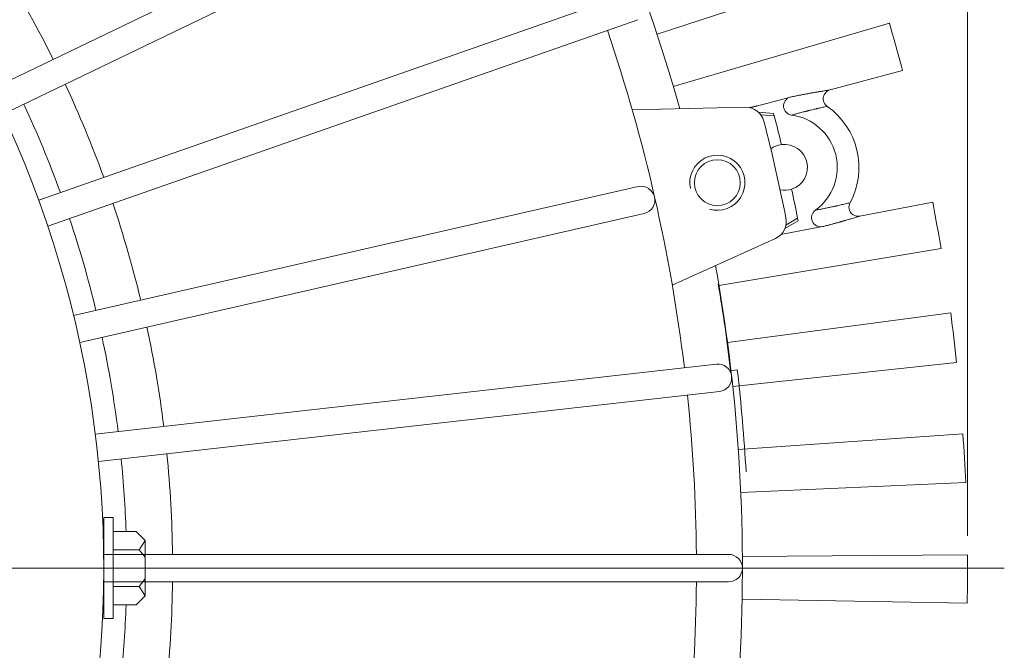
# Model space of a CAD drawing. Units: inches. Extents: x -41.6 to 41.6, y -29.9 to 29.9.
# Drawn here: x -18.9 to -14.7, y -7.8 to -5.1 of the extents above; entities that cross this region are included whole.
import ezdxf
from ezdxf.lldxf.tags import DXFTag

# ---------------------------------------------------------------- set-up
doc = ezdxf.new("R2010")
doc.units = ezdxf.units.IN
doc.header["$MEASUREMENT"] = 0
doc.layers.add('CN', color=7, linetype='Continuous')
tags = doc.linetypes.add('New Line1', pattern=[1.8, 1.2, -0.2, 0.2, -0.2]).pattern_tags.tags
tags[10:11] = [DXFTag(74, 4), DXFTag(75, 0), DXFTag(340, '0'), DXFTag(46, 1.0), DXFTag(50, 0.0), DXFTag(44, 0.0), DXFTag(45, 0.0)]
tags[8:9] = [DXFTag(74, 4), DXFTag(75, 0), DXFTag(340, '0'), DXFTag(46, 1.0), DXFTag(50, 0.0), DXFTag(44, 0.0), DXFTag(45, 0.0)]
tags[6:7] = [DXFTag(74, 4), DXFTag(75, 0), DXFTag(340, '0'), DXFTag(46, 1.0), DXFTag(50, 0.0), DXFTag(44, 0.0), DXFTag(45, 0.0)]
tags[4:5] = [DXFTag(74, 4), DXFTag(75, 0), DXFTag(340, '0'), DXFTag(46, 1.0), DXFTag(50, 0.0), DXFTag(44, 0.0), DXFTag(45, 0.0)]
tags = doc.linetypes.add('New Line43', pattern=[1.8, 1.2, -0.2, 0.2, -0.2]).pattern_tags.tags
tags[10:11] = [DXFTag(74, 4), DXFTag(75, 0), DXFTag(340, '0'), DXFTag(46, 1.0), DXFTag(50, 0.0), DXFTag(44, 0.0), DXFTag(45, 0.0)]
tags[8:9] = [DXFTag(74, 4), DXFTag(75, 0), DXFTag(340, '0'), DXFTag(46, 1.0), DXFTag(50, 0.0), DXFTag(44, 0.0), DXFTag(45, 0.0)]
tags[6:7] = [DXFTag(74, 4), DXFTag(75, 0), DXFTag(340, '0'), DXFTag(46, 1.0), DXFTag(50, 0.0), DXFTag(44, 0.0), DXFTag(45, 0.0)]
tags[4:5] = [DXFTag(74, 4), DXFTag(75, 0), DXFTag(340, '0'), DXFTag(46, 1.0), DXFTag(50, 0.0), DXFTag(44, 0.0), DXFTag(45, 0.0)]

msp = doc.modelspace()

# ---------------------------------------------------------------- linework, layer by layer
at = {"lineweight": 0}
msp.add_open_spline([(-14.8793, -7.3072), (-14.8793, -7.3072), (-14.8793, 2.8101), (-14.8793, 2.8101)], degree=3, dxfattribs=at)
at = {"lineweight": 9}
for points in [[(-16.1124, -5.4773), (-16.6468, -3.5561), (-17.9397, -1.9349), (-19.6938, -0.9863)], [(-19.0621, -5.3934), (-19.0621, -5.3934), (-16.6497, -4.2317), (-16.6497, -4.2317)], [(-19.0109, -5.4998), (-19.0109, -5.4998), (-16.5985, -4.3381), (-16.5985, -4.3381)], [(-18.7961, -5.2653), (-18.8601, -5.1363), (-18.9298, -5.0103), (-19.0049, -4.8874)], [(-15.2927, -4.857), (-15.2927, -4.857), (-16.2094, -5.1576), (-16.2094, -5.1576)], [(-18.8584, -5.8681), (-18.8584, -5.8681), (-16.3311, -4.9837), (-16.3311, -4.9837)], [(-18.8193, -5.9795), (-18.8193, -5.9795), (-16.2921, -5.0952), (-16.2921, -5.0952)], [(-16.0924, -6.5863), (-16.152, -6.0943), (-16.2625, -5.6099), (-16.4223, -5.1408)], [(-15.2141, -5.1102), (-15.2141, -5.1102), (-16.14, -5.3812), (-16.14, -5.3812)], [(-15.1574, -5.3136), (-15.1754, -5.2456), (-15.1944, -5.1777), (-15.2141, -5.1102)], [(-15.1574, -5.3136), (-15.1574, -5.3136), (-15.4683, -5.3962), (-15.4683, -5.3962)], [(-18.5796, -5.7705), (-18.6288, -5.6352), (-18.6839, -5.5021), (-18.7448, -5.3717)], [(-15.488, -5.3993), (-15.488, -5.3993), (-15.4831, -5.3985), (-15.4831, -5.3985)], [(-15.4831, -5.3985), (-15.4831, -5.3985), (-15.4782, -5.3977), (-15.4782, -5.3977)], [(-15.4746, -5.3984), (-15.4746, -5.3984), (-15.4804, -5.4017), (-15.4804, -5.4017)], [(-15.4782, -5.3977), (-15.4782, -5.3977), (-15.4733, -5.397), (-15.4733, -5.397)], [(-15.4683, -5.3962), (-15.4683, -5.3962), (-15.4746, -5.3984), (-15.4746, -5.3984)], [(-15.4733, -5.397), (-15.4733, -5.397), (-15.4683, -5.3962), (-15.4683, -5.3962)], [(-15.6381, -5.4268), (-15.6381, -5.4268), (-15.8105, -5.4726), (-15.8105, -5.4726)], [(-15.6609, -5.4431), (-15.6609, -5.4431), (-15.6568, -5.438), (-15.6568, -5.438)], [(-15.6568, -5.438), (-15.6568, -5.438), (-15.6518, -5.4335), (-15.6518, -5.4335)], [(-15.6518, -5.4335), (-15.6518, -5.4335), (-15.6462, -5.43), (-15.6462, -5.43)], [(-15.6462, -5.43), (-15.6462, -5.43), (-15.64, -5.4274), (-15.64, -5.4274)], [(-15.64, -5.4274), (-15.64, -5.4274), (-15.6381, -5.4268), (-15.6381, -5.4268)], [(-15.6381, -5.4268), (-15.6381, -5.4268), (-15.6337, -5.4259), (-15.6337, -5.4259)], [(-15.6337, -5.4259), (-15.6337, -5.4259), (-15.6292, -5.425), (-15.6292, -5.425)], [(-15.6292, -5.425), (-15.6292, -5.425), (-15.6248, -5.4241), (-15.6248, -5.4241)], [(-15.6248, -5.4241), (-15.6248, -5.4241), (-15.6203, -5.4231), (-15.6203, -5.4231)], [(-15.6203, -5.4231), (-15.6203, -5.4231), (-15.6159, -5.4222), (-15.6159, -5.4222)], [(-15.6159, -5.4222), (-15.6159, -5.4222), (-15.6115, -5.4214), (-15.6115, -5.4214)], [(-15.6115, -5.4214), (-15.6115, -5.4214), (-15.608, -5.4207), (-15.608, -5.4207)], [(-15.608, -5.4207), (-15.608, -5.4207), (-15.6045, -5.42), (-15.6045, -5.42)], [(-15.6045, -5.42), (-15.6045, -5.42), (-15.601, -5.4193), (-15.601, -5.4193)], [(-15.601, -5.4193), (-15.601, -5.4193), (-15.5975, -5.4186), (-15.5975, -5.4186)], [(-15.5975, -5.4186), (-15.5975, -5.4186), (-15.594, -5.4179), (-15.594, -5.4179)], [(-15.594, -5.4179), (-15.594, -5.4179), (-15.5905, -5.4172), (-15.5905, -5.4172)], [(-15.5905, -5.4172), (-15.5905, -5.4172), (-15.5863, -5.4164), (-15.5863, -5.4164)], [(-15.5863, -5.4164), (-15.5863, -5.4164), (-15.582, -5.4156), (-15.582, -5.4156)], [(-15.582, -5.4156), (-15.582, -5.4156), (-15.5777, -5.4148), (-15.5777, -5.4148)], [(-15.5777, -5.4148), (-15.5777, -5.4148), (-15.5734, -5.414), (-15.5734, -5.414)], [(-15.5734, -5.414), (-15.5734, -5.414), (-15.569, -5.4132), (-15.569, -5.4132)], [(-15.569, -5.4132), (-15.569, -5.4132), (-15.5661, -5.4127), (-15.5661, -5.4127)], [(-15.5661, -5.4127), (-15.5661, -5.4127), (-15.5632, -5.4122), (-15.5632, -5.4122)], [(-15.5632, -5.4122), (-15.5632, -5.4122), (-15.5603, -5.4116), (-15.5603, -5.4116)], [(-15.5603, -5.4116), (-15.5603, -5.4116), (-15.5573, -5.4111), (-15.5573, -5.4111)], [(-15.5573, -5.4111), (-15.5573, -5.4111), (-15.5543, -5.4105), (-15.5543, -5.4105)], [(-15.5543, -5.4105), (-15.5543, -5.4105), (-15.5513, -5.41), (-15.5513, -5.41)], [(-15.5513, -5.41), (-15.5513, -5.41), (-15.5487, -5.4095), (-15.5487, -5.4095)], [(-15.5487, -5.4095), (-15.5487, -5.4095), (-15.546, -5.4091), (-15.546, -5.4091)], [(-15.546, -5.4091), (-15.546, -5.4091), (-15.5434, -5.4086), (-15.5434, -5.4086)], [(-15.5434, -5.4086), (-15.5434, -5.4086), (-15.5408, -5.4082), (-15.5408, -5.4082)], [(-15.5408, -5.4082), (-15.5408, -5.4082), (-15.5381, -5.4077), (-15.5381, -5.4077)], [(-15.5381, -5.4077), (-15.5381, -5.4077), (-15.5345, -5.4071), (-15.5345, -5.4071)], [(-15.5345, -5.4071), (-15.5345, -5.4071), (-15.5308, -5.4064), (-15.5308, -5.4064)], [(-15.5308, -5.4064), (-15.5308, -5.4064), (-15.5272, -5.4058), (-15.5272, -5.4058)], [(-15.5272, -5.4058), (-15.5272, -5.4058), (-15.5244, -5.4053), (-15.5244, -5.4053)], [(-15.5244, -5.4053), (-15.5244, -5.4053), (-15.5216, -5.4048), (-15.5216, -5.4048)], [(-15.5216, -5.4048), (-15.5216, -5.4048), (-15.5187, -5.4044), (-15.5187, -5.4044)], [(-15.5187, -5.4044), (-15.5187, -5.4044), (-15.5158, -5.4039), (-15.5158, -5.4039)], [(-15.5158, -5.4039), (-15.5158, -5.4039), (-15.5129, -5.4034), (-15.5129, -5.4034)], [(-15.5129, -5.4034), (-15.5129, -5.4034), (-15.5099, -5.4029), (-15.5099, -5.4029)], [(-15.5099, -5.4029), (-15.5099, -5.4029), (-15.507, -5.4024), (-15.507, -5.4024)], [(-15.507, -5.4024), (-15.507, -5.4024), (-15.5023, -5.4016), (-15.5023, -5.4016)], [(-15.5023, -5.4016), (-15.5023, -5.4016), (-15.4975, -5.4009), (-15.4975, -5.4009)], [(-15.4973, -5.4292), (-15.4973, -5.4292), (-15.4976, -5.4358), (-15.4976, -5.4358)], [(-15.4976, -5.4358), (-15.4976, -5.4358), (-15.4968, -5.4424), (-15.4968, -5.4424)], [(-15.4975, -5.4009), (-15.4975, -5.4009), (-15.4928, -5.4001), (-15.4928, -5.4001)], [(-15.4959, -5.4227), (-15.4959, -5.4227), (-15.4973, -5.4292), (-15.4973, -5.4292)], [(-15.4934, -5.4165), (-15.4934, -5.4165), (-15.4959, -5.4227), (-15.4959, -5.4227)], [(-15.4899, -5.4109), (-15.4899, -5.4109), (-15.4934, -5.4165), (-15.4934, -5.4165)], [(-15.4928, -5.4001), (-15.4928, -5.4001), (-15.488, -5.3993), (-15.488, -5.3993)], [(-15.4855, -5.4059), (-15.4855, -5.4059), (-15.4899, -5.4109), (-15.4899, -5.4109)], [(-15.4804, -5.4017), (-15.4804, -5.4017), (-15.4855, -5.4059), (-15.4855, -5.4059)], [(-18.7654, -5.8355), (-18.8122, -5.7072), (-18.8645, -5.5809), (-18.9222, -5.4571)], [(-16.3155, -5.4821), (-16.3155, -5.4821), (-15.83, -5.4706), (-15.83, -5.4706)], [(-15.7519, -5.5297), (-15.761, -5.4942), (-15.7934, -5.4697), (-15.83, -5.4706)], [(-15.8124, -5.472), (-15.8124, -5.472), (-15.8127, -5.4721), (-15.8127, -5.4721)], [(-15.806, -5.4704), (-15.806, -5.4704), (-15.8124, -5.472), (-15.8124, -5.472)], [(-15.8003, -5.4689), (-15.8003, -5.4689), (-15.806, -5.4704), (-15.806, -5.4704)], [(-15.7954, -5.4676), (-15.7954, -5.4676), (-15.8003, -5.4689), (-15.8003, -5.4689)], [(-15.7912, -5.4666), (-15.7912, -5.4666), (-15.7954, -5.4676), (-15.7954, -5.4676)], [(-15.7879, -5.4657), (-15.7879, -5.4657), (-15.7912, -5.4666), (-15.7912, -5.4666)], [(-15.7855, -5.4651), (-15.7855, -5.4651), (-15.7879, -5.4657), (-15.7879, -5.4657)], [(-15.7841, -5.4648), (-15.7841, -5.4648), (-15.7855, -5.4651), (-15.7855, -5.4651)], [(-15.7836, -5.4647), (-15.7836, -5.4647), (-15.7841, -5.4648), (-15.7841, -5.4648)], [(-15.7836, -5.4648), (-15.7836, -5.4648), (-15.7836, -5.4647), (-15.7836, -5.4647)], [(-15.6674, -5.4617), (-15.6674, -5.4617), (-15.6663, -5.4552), (-15.6663, -5.4552)], [(-15.6674, -5.4683), (-15.6674, -5.4683), (-15.6674, -5.4617), (-15.6674, -5.4617)], [(-15.6663, -5.4748), (-15.6663, -5.4748), (-15.6674, -5.4683), (-15.6674, -5.4683)], [(-15.6663, -5.4552), (-15.6663, -5.4552), (-15.6641, -5.4489), (-15.6641, -5.4489)], [(-15.6641, -5.481), (-15.6641, -5.481), (-15.6663, -5.4748), (-15.6663, -5.4748)], [(-15.6641, -5.4489), (-15.6641, -5.4489), (-15.6609, -5.4431), (-15.6609, -5.4431)], [(-15.6609, -5.4868), (-15.6609, -5.4868), (-15.6641, -5.481), (-15.6641, -5.481)], [(-15.55, -5.4824), (-15.55, -5.4824), (-15.5543, -5.4835), (-15.5543, -5.4835)], [(-15.5456, -5.4813), (-15.5456, -5.4813), (-15.55, -5.4824), (-15.55, -5.4824)], [(-15.5413, -5.4803), (-15.5413, -5.4803), (-15.5456, -5.4813), (-15.5456, -5.4813)], [(-15.5368, -5.4792), (-15.5368, -5.4792), (-15.5413, -5.4803), (-15.5413, -5.4803)], [(-15.5319, -5.4781), (-15.5319, -5.4781), (-15.5368, -5.4792), (-15.5368, -5.4792)], [(-15.527, -5.4769), (-15.527, -5.4769), (-15.5319, -5.4781), (-15.5319, -5.4781)], [(-15.5258, -5.4766), (-15.5258, -5.4766), (-15.527, -5.4769), (-15.527, -5.4769)], [(-15.5247, -5.4764), (-15.5247, -5.4764), (-15.5258, -5.4766), (-15.5258, -5.4766)], [(-15.5235, -5.4761), (-15.5235, -5.4761), (-15.5247, -5.4764), (-15.5247, -5.4764)], [(-15.5223, -5.4758), (-15.5223, -5.4758), (-15.5235, -5.4761), (-15.5235, -5.4761)], [(-15.5211, -5.4755), (-15.5211, -5.4755), (-15.5223, -5.4758), (-15.5223, -5.4758)], [(-15.5172, -5.4746), (-15.5172, -5.4746), (-15.5211, -5.4755), (-15.5211, -5.4755)], [(-15.5133, -5.4737), (-15.5133, -5.4737), (-15.5172, -5.4746), (-15.5172, -5.4746)], [(-15.5088, -5.4727), (-15.5088, -5.4727), (-15.5133, -5.4737), (-15.5133, -5.4737)], [(-15.5043, -5.4717), (-15.5043, -5.4717), (-15.5088, -5.4727), (-15.5088, -5.4727)], [(-15.4996, -5.4706), (-15.4996, -5.4706), (-15.5043, -5.4717), (-15.5043, -5.4717)], [(-15.495, -5.4696), (-15.495, -5.4696), (-15.4996, -5.4706), (-15.4996, -5.4706)], [(-15.4968, -5.4424), (-15.4968, -5.4424), (-15.4949, -5.4487), (-15.4949, -5.4487)], [(-15.4903, -5.4686), (-15.4903, -5.4686), (-15.495, -5.4696), (-15.495, -5.4696)], [(-15.4949, -5.4487), (-15.4949, -5.4487), (-15.4919, -5.4546), (-15.4919, -5.4546)], [(-15.4919, -5.4546), (-15.4919, -5.4546), (-15.488, -5.46), (-15.488, -5.46)], [(-15.4856, -5.4675), (-15.4856, -5.4675), (-15.4903, -5.4686), (-15.4903, -5.4686)], [(-15.488, -5.46), (-15.488, -5.46), (-15.4846, -5.4635), (-15.4846, -5.4635)], [(-15.4808, -5.4665), (-15.4808, -5.4665), (-15.4856, -5.4675), (-15.4856, -5.4675)], [(-15.4846, -5.4635), (-15.4846, -5.4635), (-15.4808, -5.4665), (-15.4808, -5.4665)], [(-15.3828, -5.8796), (-15.3058, -5.737), (-15.348, -5.5593), (-15.4808, -5.4665)], [(-15.7099, -5.4969), (-15.7099, -5.4969), (-15.7751, -5.4911), (-15.7751, -5.4911)], [(-15.765, -5.5024), (-15.765, -5.5024), (-15.7072, -5.5075), (-15.7072, -5.5075)], [(-15.7099, -5.4969), (-15.7099, -5.4969), (-15.7072, -5.5075), (-15.7072, -5.5075)], [(-15.6764, -5.6304), (-15.6863, -5.5893), (-15.6966, -5.5484), (-15.7072, -5.5075)], [(-15.6567, -5.492), (-15.6567, -5.492), (-15.6609, -5.4868), (-15.6609, -5.4868)], [(-15.6517, -5.4964), (-15.6517, -5.4964), (-15.6567, -5.492), (-15.6567, -5.492)], [(-15.6461, -5.4999), (-15.6461, -5.4999), (-15.6517, -5.4964), (-15.6517, -5.4964)], [(-15.6399, -5.5025), (-15.6399, -5.5025), (-15.6461, -5.4999), (-15.6461, -5.4999)], [(-15.6334, -5.5039), (-15.6334, -5.5039), (-15.6399, -5.5025), (-15.6399, -5.5025)], [(-15.6292, -5.5028), (-15.6292, -5.5028), (-15.6334, -5.5039), (-15.6334, -5.5039)], [(-15.625, -5.5017), (-15.625, -5.5017), (-15.6292, -5.5028), (-15.6292, -5.5028)], [(-15.6208, -5.5005), (-15.6208, -5.5005), (-15.625, -5.5017), (-15.625, -5.5017)], [(-15.6166, -5.4994), (-15.6166, -5.4994), (-15.6208, -5.5005), (-15.6208, -5.5005)], [(-15.6123, -5.4983), (-15.6123, -5.4983), (-15.6166, -5.4994), (-15.6166, -5.4994)], [(-15.608, -5.4971), (-15.608, -5.4971), (-15.6123, -5.4983), (-15.6123, -5.4983)], [(-15.6039, -5.4961), (-15.6039, -5.4961), (-15.608, -5.4971), (-15.608, -5.4971)], [(-15.5998, -5.495), (-15.5998, -5.495), (-15.6039, -5.4961), (-15.6039, -5.4961)], [(-15.5956, -5.4939), (-15.5956, -5.4939), (-15.5998, -5.495), (-15.5998, -5.495)], [(-15.5914, -5.4928), (-15.5914, -5.4928), (-15.5956, -5.4939), (-15.5956, -5.4939)], [(-15.5872, -5.4917), (-15.5872, -5.4917), (-15.5914, -5.4928), (-15.5914, -5.4928)], [(-15.583, -5.4906), (-15.583, -5.4906), (-15.5872, -5.4917), (-15.5872, -5.4917)], [(-15.5787, -5.4896), (-15.5787, -5.4896), (-15.583, -5.4906), (-15.583, -5.4906)], [(-15.5744, -5.4885), (-15.5744, -5.4885), (-15.5787, -5.4896), (-15.5787, -5.4896)], [(-15.5725, -5.488), (-15.5725, -5.488), (-15.5744, -5.4885), (-15.5744, -5.4885)], [(-15.5706, -5.4875), (-15.5706, -5.4875), (-15.5725, -5.488), (-15.5725, -5.488)], [(-15.5687, -5.487), (-15.5687, -5.487), (-15.5706, -5.4875), (-15.5706, -5.4875)], [(-15.5668, -5.4865), (-15.5668, -5.4865), (-15.5687, -5.487), (-15.5687, -5.487)], [(-15.5648, -5.486), (-15.5648, -5.486), (-15.5668, -5.4865), (-15.5668, -5.4865)], [(-15.5627, -5.4855), (-15.5627, -5.4855), (-15.5648, -5.486), (-15.5648, -5.486)], [(-15.5606, -5.485), (-15.5606, -5.485), (-15.5627, -5.4855), (-15.5627, -5.4855)], [(-15.5586, -5.4845), (-15.5586, -5.4845), (-15.5606, -5.485), (-15.5606, -5.485)], [(-15.5543, -5.4835), (-15.5543, -5.4835), (-15.5586, -5.4845), (-15.5586, -5.4845)], [(-15.6571, -5.9451), (-15.6848, -5.8057), (-15.7165, -5.6672), (-15.7519, -5.5297)], [(-15.6764, -5.6304), (-15.693, -5.6326), (-15.7088, -5.6389), (-15.7222, -5.6489)], [(-18.709, -6.3626), (-18.709, -6.3626), (-16.2907, -5.8106), (-16.2907, -5.8106)], [(-15.6821, -5.8246), (-15.6657, -5.8278), (-15.6487, -5.8267), (-15.6328, -5.8215)], [(-15.6072, -5.9457), (-15.6154, -5.9042), (-15.6239, -5.8628), (-15.6328, -5.8215)], [(-18.4211, -6.2968), (-18.4548, -6.1569), (-18.4947, -6.0185), (-18.5406, -5.882)], [(-15.5023, -5.9058), (-15.5023, -5.9058), (-15.4988, -5.9051), (-15.4988, -5.9051)], [(-15.4988, -5.9051), (-15.4988, -5.9051), (-15.4938, -5.9041), (-15.4938, -5.9041)], [(-15.4938, -5.9041), (-15.4938, -5.9041), (-15.4889, -5.9031), (-15.4889, -5.9031)], [(-15.4889, -5.9031), (-15.4889, -5.9031), (-15.4843, -5.9022), (-15.4843, -5.9022)], [(-15.4843, -5.9022), (-15.4843, -5.9022), (-15.4797, -5.9013), (-15.4797, -5.9013)], [(-15.4797, -5.9013), (-15.4797, -5.9013), (-15.475, -5.9003), (-15.475, -5.9003)], [(-15.475, -5.9003), (-15.475, -5.9003), (-15.4706, -5.8994), (-15.4706, -5.8994)], [(-15.4706, -5.8994), (-15.4706, -5.8994), (-15.4661, -5.8985), (-15.4661, -5.8985)], [(-15.4661, -5.8985), (-15.4661, -5.8985), (-15.4617, -5.8975), (-15.4617, -5.8975)], [(-15.4617, -5.8975), (-15.4617, -5.8975), (-15.4595, -5.8971), (-15.4595, -5.8971)], [(-15.4595, -5.8971), (-15.4595, -5.8971), (-15.4574, -5.8966), (-15.4574, -5.8966)], [(-15.4574, -5.8966), (-15.4574, -5.8966), (-15.4553, -5.8962), (-15.4553, -5.8962)], [(-15.4553, -5.8962), (-15.4553, -5.8962), (-15.4532, -5.8957), (-15.4532, -5.8957)], [(-15.4532, -5.8957), (-15.4532, -5.8957), (-15.4512, -5.8953), (-15.4512, -5.8953)], [(-15.4512, -5.8953), (-15.4512, -5.8953), (-15.4485, -5.8947), (-15.4485, -5.8947)], [(-15.4485, -5.8947), (-15.4485, -5.8947), (-15.4458, -5.8941), (-15.4458, -5.8941)], [(-15.4458, -5.8941), (-15.4458, -5.8941), (-15.4455, -5.894), (-15.4455, -5.894)], [(-15.4455, -5.894), (-15.4455, -5.894), (-15.4451, -5.894), (-15.4451, -5.894)], [(-15.4451, -5.894), (-15.4451, -5.894), (-15.4448, -5.8939), (-15.4448, -5.8939)], [(-15.4448, -5.8939), (-15.4448, -5.8939), (-15.4444, -5.8938), (-15.4444, -5.8938)], [(-15.4444, -5.8938), (-15.4444, -5.8938), (-15.4441, -5.8937), (-15.4441, -5.8937)], [(-15.4441, -5.8937), (-15.4441, -5.8937), (-15.4438, -5.8937), (-15.4438, -5.8937)], [(-15.4438, -5.8937), (-15.4438, -5.8937), (-15.4434, -5.8936), (-15.4434, -5.8936)], [(-15.4434, -5.8936), (-15.4434, -5.8936), (-15.4421, -5.8933), (-15.4421, -5.8933)], [(-15.4421, -5.8933), (-15.4421, -5.8933), (-15.4393, -5.8927), (-15.4393, -5.8927)], [(-15.4393, -5.8927), (-15.4393, -5.8927), (-15.4366, -5.8921), (-15.4366, -5.8921)], [(-15.4366, -5.8921), (-15.4366, -5.8921), (-15.4318, -5.891), (-15.4318, -5.891)], [(-15.4318, -5.891), (-15.4318, -5.891), (-15.4269, -5.8899), (-15.4269, -5.8899)], [(-15.4269, -5.8899), (-15.4269, -5.8899), (-15.422, -5.8888), (-15.422, -5.8888)], [(-15.422, -5.8888), (-15.422, -5.8888), (-15.4171, -5.8877), (-15.4171, -5.8877)], [(-15.4171, -5.8877), (-15.4171, -5.8877), (-15.4121, -5.8866), (-15.4121, -5.8866)], [(-15.4121, -5.8866), (-15.4121, -5.8866), (-15.4071, -5.8854), (-15.4071, -5.8854)], [(-15.4071, -5.8854), (-15.4071, -5.8854), (-15.4023, -5.8843), (-15.4023, -5.8843)], [(-15.4023, -5.8843), (-15.4023, -5.8843), (-15.3975, -5.8831), (-15.3975, -5.8831)], [(-15.3975, -5.8831), (-15.3975, -5.8831), (-15.3927, -5.882), (-15.3927, -5.882)], [(-15.3927, -5.882), (-15.3927, -5.882), (-15.3878, -5.8808), (-15.3878, -5.8808)], [(-15.3878, -5.8808), (-15.3878, -5.8808), (-15.3828, -5.8796), (-15.3828, -5.8796)], [(-15.3871, -5.8921), (-15.3871, -5.8921), (-15.3875, -5.8988), (-15.3875, -5.8988)], [(-15.3875, -5.8988), (-15.3875, -5.8988), (-15.3869, -5.9054), (-15.3869, -5.9054)], [(-15.3855, -5.8857), (-15.3855, -5.8857), (-15.3871, -5.8921), (-15.3871, -5.8921)], [(-15.3828, -5.8796), (-15.3828, -5.8796), (-15.3855, -5.8857), (-15.3855, -5.8857)], [(-15.3407, -5.937), (-15.3407, -5.937), (-15.0286, -5.877), (-15.0286, -5.877)], [(-14.9929, -6.0757), (-15.004, -6.0093), (-15.0159, -5.9431), (-15.0286, -5.877)], [(-18.613, -6.3406), (-18.6451, -6.2079), (-18.6829, -6.0765), (-18.7264, -5.947)], [(-18.6827, -6.4777), (-18.6827, -6.4777), (-16.2645, -5.9257), (-16.2645, -5.9257)], [(-15.7018, -6.0322), (-15.6685, -6.0171), (-15.6499, -5.981), (-15.6571, -5.9451)], [(-15.6072, -5.9457), (-15.6072, -5.9457), (-15.657, -5.9753), (-15.657, -5.9753)], [(-15.6051, -5.9564), (-15.6051, -5.9564), (-15.6072, -5.9457), (-15.6072, -5.9457)], [(-15.5475, -5.9457), (-15.5475, -5.9457), (-15.5473, -5.9391), (-15.5473, -5.9391)], [(-15.5465, -5.9522), (-15.5465, -5.9522), (-15.5475, -5.9457), (-15.5475, -5.9457)], [(-15.5473, -5.9391), (-15.5473, -5.9391), (-15.546, -5.9326), (-15.546, -5.9326)], [(-15.546, -5.9326), (-15.546, -5.9326), (-15.5437, -5.9264), (-15.5437, -5.9264)], [(-15.5437, -5.9264), (-15.5437, -5.9264), (-15.5404, -5.9207), (-15.5404, -5.9207)], [(-15.5404, -5.9207), (-15.5404, -5.9207), (-15.5361, -5.9156), (-15.5361, -5.9156)], [(-15.5361, -5.9156), (-15.5361, -5.9156), (-15.5312, -5.9114), (-15.5312, -5.9114)], [(-15.5312, -5.9114), (-15.5312, -5.9114), (-15.5266, -5.9105), (-15.5266, -5.9105)], [(-15.5266, -5.9105), (-15.5266, -5.9105), (-15.522, -5.9096), (-15.522, -5.9096)], [(-15.522, -5.9096), (-15.522, -5.9096), (-15.5174, -5.9087), (-15.5174, -5.9087)], [(-15.5174, -5.9087), (-15.5174, -5.9087), (-15.5128, -5.9079), (-15.5128, -5.9079)], [(-15.5128, -5.9079), (-15.5128, -5.9079), (-15.5093, -5.9072), (-15.5093, -5.9072)], [(-15.5093, -5.9072), (-15.5093, -5.9072), (-15.5058, -5.9065), (-15.5058, -5.9065)], [(-15.5058, -5.9065), (-15.5058, -5.9065), (-15.5023, -5.9058), (-15.5023, -5.9058)], [(-15.3869, -5.9054), (-15.3869, -5.9054), (-15.3852, -5.9118), (-15.3852, -5.9118)], [(-15.3852, -5.9118), (-15.3852, -5.9118), (-15.3824, -5.9178), (-15.3824, -5.9178)], [(-15.3824, -5.9178), (-15.3824, -5.9178), (-15.3787, -5.9232), (-15.3787, -5.9232)], [(-15.3787, -5.9232), (-15.3787, -5.9232), (-15.374, -5.928), (-15.374, -5.928)], [(-15.3729, -5.9466), (-15.3729, -5.9466), (-15.3773, -5.9479), (-15.3773, -5.9479)], [(-15.374, -5.928), (-15.374, -5.928), (-15.3687, -5.9319), (-15.3687, -5.9319)], [(-15.3684, -5.9453), (-15.3684, -5.9453), (-15.3729, -5.9466), (-15.3729, -5.9466)], [(-15.3687, -5.9319), (-15.3687, -5.9319), (-15.3628, -5.9349), (-15.3628, -5.9349)], [(-15.364, -5.944), (-15.364, -5.944), (-15.3684, -5.9453), (-15.3684, -5.9453)], [(-15.3594, -5.9426), (-15.3594, -5.9426), (-15.364, -5.944), (-15.364, -5.944)], [(-15.3628, -5.9349), (-15.3628, -5.9349), (-15.3564, -5.9368), (-15.3564, -5.9368)], [(-15.3548, -5.9412), (-15.3548, -5.9412), (-15.3594, -5.9426), (-15.3594, -5.9426)], [(-15.3564, -5.9368), (-15.3564, -5.9368), (-15.3498, -5.9376), (-15.3498, -5.9376)], [(-15.3501, -5.9398), (-15.3501, -5.9398), (-15.3548, -5.9412), (-15.3548, -5.9412)], [(-15.3454, -5.9384), (-15.3454, -5.9384), (-15.3501, -5.9398), (-15.3501, -5.9398)], [(-15.3498, -5.9376), (-15.3498, -5.9376), (-15.3407, -5.937), (-15.3407, -5.937)], [(-15.3407, -5.937), (-15.3407, -5.937), (-15.3454, -5.9384), (-15.3454, -5.9384)], [(-15.6786, -6.0161), (-15.6786, -6.0161), (-15.501, -5.982), (-15.501, -5.982)], [(-15.6613, -5.9899), (-15.6613, -5.9899), (-15.6051, -5.9564), (-15.6051, -5.9564)], [(-15.5445, -5.9585), (-15.5445, -5.9585), (-15.5465, -5.9522), (-15.5465, -5.9522)], [(-15.5414, -5.9644), (-15.5414, -5.9644), (-15.5445, -5.9585), (-15.5445, -5.9585)], [(-15.5374, -5.9696), (-15.5374, -5.9696), (-15.5414, -5.9644), (-15.5414, -5.9644)], [(-15.5325, -5.9742), (-15.5325, -5.9742), (-15.5374, -5.9696), (-15.5374, -5.9696)], [(-15.5269, -5.9778), (-15.5269, -5.9778), (-15.5325, -5.9742), (-15.5325, -5.9742)], [(-15.5208, -5.9805), (-15.5208, -5.9805), (-15.5269, -5.9778), (-15.5269, -5.9778)], [(-15.5143, -5.9821), (-15.5143, -5.9821), (-15.5208, -5.9805), (-15.5208, -5.9805)], [(-15.5076, -5.9826), (-15.5076, -5.9826), (-15.5143, -5.9821), (-15.5143, -5.9821)], [(-15.501, -5.982), (-15.501, -5.982), (-15.5076, -5.9826), (-15.5076, -5.9826)], [(-15.5007, -5.9819), (-15.5007, -5.9819), (-15.501, -5.982), (-15.501, -5.982)], [(-15.4962, -5.9808), (-15.4962, -5.9808), (-15.5007, -5.9819), (-15.5007, -5.9819)], [(-15.4917, -5.9796), (-15.4917, -5.9796), (-15.4962, -5.9808), (-15.4962, -5.9808)], [(-15.4872, -5.9785), (-15.4872, -5.9785), (-15.4917, -5.9796), (-15.4917, -5.9796)], [(-15.4829, -5.9774), (-15.4829, -5.9774), (-15.4872, -5.9785), (-15.4872, -5.9785)], [(-15.4792, -5.9764), (-15.4792, -5.9764), (-15.4829, -5.9774), (-15.4829, -5.9774)], [(-15.4755, -5.9754), (-15.4755, -5.9754), (-15.4792, -5.9764), (-15.4792, -5.9764)], [(-15.4719, -5.9745), (-15.4719, -5.9745), (-15.4755, -5.9754), (-15.4755, -5.9754)], [(-15.4682, -5.9735), (-15.4682, -5.9735), (-15.4719, -5.9745), (-15.4719, -5.9745)], [(-15.4646, -5.9726), (-15.4646, -5.9726), (-15.4682, -5.9735), (-15.4682, -5.9735)], [(-15.461, -5.9716), (-15.461, -5.9716), (-15.4646, -5.9726), (-15.4646, -5.9726)], [(-15.458, -5.9708), (-15.458, -5.9708), (-15.461, -5.9716), (-15.461, -5.9716)], [(-15.4549, -5.97), (-15.4549, -5.97), (-15.458, -5.9708), (-15.458, -5.9708)], [(-15.4519, -5.9691), (-15.4519, -5.9691), (-15.4549, -5.97), (-15.4549, -5.97)], [(-15.4488, -5.9683), (-15.4488, -5.9683), (-15.4519, -5.9691), (-15.4519, -5.9691)], [(-15.4459, -5.9675), (-15.4459, -5.9675), (-15.4488, -5.9683), (-15.4488, -5.9683)], [(-15.443, -5.9667), (-15.443, -5.9667), (-15.4459, -5.9675), (-15.4459, -5.9675)], [(-15.4401, -5.9659), (-15.4401, -5.9659), (-15.443, -5.9667), (-15.443, -5.9667)], [(-15.4363, -5.9649), (-15.4363, -5.9649), (-15.4401, -5.9659), (-15.4401, -5.9659)], [(-15.4325, -5.9638), (-15.4325, -5.9638), (-15.4363, -5.9649), (-15.4363, -5.9649)], [(-15.4286, -5.9627), (-15.4286, -5.9627), (-15.4325, -5.9638), (-15.4325, -5.9638)], [(-15.4265, -5.9621), (-15.4265, -5.9621), (-15.4286, -5.9627), (-15.4286, -5.9627)], [(-15.4245, -5.9616), (-15.4245, -5.9616), (-15.4265, -5.9621), (-15.4265, -5.9621)], [(-15.4227, -5.9611), (-15.4227, -5.9611), (-15.4245, -5.9616), (-15.4245, -5.9616)], [(-15.4208, -5.9605), (-15.4208, -5.9605), (-15.4227, -5.9611), (-15.4227, -5.9611)], [(-15.4189, -5.96), (-15.4189, -5.96), (-15.4208, -5.9605), (-15.4208, -5.9605)], [(-15.417, -5.9595), (-15.417, -5.9595), (-15.4189, -5.96), (-15.4189, -5.96)], [(-15.4151, -5.9589), (-15.4151, -5.9589), (-15.417, -5.9595), (-15.417, -5.9595)], [(-15.4109, -5.9577), (-15.4109, -5.9577), (-15.4151, -5.9589), (-15.4151, -5.9589)], [(-15.4067, -5.9565), (-15.4067, -5.9565), (-15.4109, -5.9577), (-15.4109, -5.9577)], [(-15.4046, -5.9559), (-15.4046, -5.9559), (-15.4067, -5.9565), (-15.4067, -5.9565)], [(-15.4044, -5.9559), (-15.4044, -5.9559), (-15.4046, -5.9559), (-15.4046, -5.9559)], [(-15.4042, -5.9558), (-15.4042, -5.9558), (-15.4044, -5.9559), (-15.4044, -5.9559)], [(-15.4039, -5.9557), (-15.4039, -5.9557), (-15.4042, -5.9558), (-15.4042, -5.9558)], [(-15.4037, -5.9557), (-15.4037, -5.9557), (-15.4039, -5.9557), (-15.4039, -5.9557)], [(-15.4035, -5.9556), (-15.4035, -5.9556), (-15.4037, -5.9557), (-15.4037, -5.9557)], [(-15.4033, -5.9555), (-15.4033, -5.9555), (-15.4035, -5.9556), (-15.4035, -5.9556)], [(-15.403, -5.9555), (-15.403, -5.9555), (-15.4033, -5.9555), (-15.4033, -5.9555)], [(-15.4028, -5.9554), (-15.4028, -5.9554), (-15.403, -5.9555), (-15.403, -5.9555)], [(-15.3987, -5.9542), (-15.3987, -5.9542), (-15.4028, -5.9554), (-15.4028, -5.9554)], [(-15.3945, -5.953), (-15.3945, -5.953), (-15.3987, -5.9542), (-15.3987, -5.9542)], [(-15.3902, -5.9517), (-15.3902, -5.9517), (-15.3945, -5.953), (-15.3945, -5.953)], [(-15.3859, -5.9505), (-15.3859, -5.9505), (-15.3902, -5.9517), (-15.3902, -5.9517)], [(-15.3816, -5.9492), (-15.3816, -5.9492), (-15.3859, -5.9505), (-15.3859, -5.9505)], [(-15.3773, -5.9479), (-15.3773, -5.9479), (-15.3816, -5.9492), (-15.3816, -5.9492)], [(-16.1443, -6.2324), (-16.1443, -6.2324), (-15.7018, -6.0322), (-15.7018, -6.0322)], [(-15.9444, -6.2348), (-15.9444, -6.2348), (-14.9929, -6.0757), (-14.9929, -6.0757)], [(-16.175, -9.6255), (-15.8252, -8.5007), (-15.7511, -7.3082), (-15.9591, -6.1487)], [(-15.8943, -6.5994), (-15.9087, -6.4755), (-15.9262, -6.352), (-15.9469, -6.229)], [(-15.9469, -6.229), (-15.9469, -6.229), (-15.9444, -6.2348), (-15.9444, -6.2348)], [(-15.8928, -6.5992), (-15.907, -6.4773), (-15.9242, -6.3558), (-15.9444, -6.2348)], [(-14.9515, -6.3519), (-14.9515, -6.3519), (-15.9078, -6.4788), (-15.9078, -6.4788)], [(-14.9261, -6.5642), (-14.9337, -6.4933), (-14.9421, -6.4226), (-14.9515, -6.3519)], [(-18.3225, -6.8376), (-18.3404, -6.6947), (-18.3645, -6.5527), (-18.3948, -6.412)], [(-18.5181, -6.8596), (-18.5351, -6.7241), (-18.558, -6.5893), (-18.5868, -6.4558)], [(-18.616, -6.8707), (-18.616, -6.8707), (-15.9552, -6.5709), (-15.9552, -6.5709)], [(-15.8853, -6.6665), (-15.8853, -6.6665), (-14.9261, -6.5642), (-14.9261, -6.5642)], [(-15.8655, -6.5961), (-15.8655, -6.5961), (-15.8943, -6.5994), (-15.8943, -6.5994)], [(-15.828, -7.0325), (-15.8362, -6.8867), (-15.8487, -6.7411), (-15.8655, -6.5961)], [(-18.6027, -6.988), (-18.6027, -6.988), (-15.942, -6.6882), (-15.942, -6.6882)], [(-16.0409, -7.386), (-16.0428, -7.1581), (-16.0555, -6.9304), (-16.0792, -6.7037)], [(-14.8992, -6.8695), (-14.8992, -6.8695), (-15.8616, -6.9363), (-15.8616, -6.9363)], [(-14.8873, -7.0787), (-14.8904, -7.0089), (-14.8944, -6.9392), (-14.8992, -6.8695)], [(-18.2851, -7.386), (-18.2868, -7.242), (-18.2949, -7.0982), (-18.3093, -6.955)], [(-18.4842, -7.2876), (-18.4877, -7.1838), (-18.4946, -7.0803), (-18.5049, -6.977)], [(-15.8275, -7.033), (-15.8275, -7.033), (-15.828, -7.0325), (-15.828, -7.0325)], [(-15.8511, -7.1213), (-15.8511, -7.1213), (-14.8873, -7.0787), (-14.8873, -7.0787)], [(-18.5792, -7.2285), (-18.5792, -7.2285), (-18.5398, -7.2285), (-18.5398, -7.2285)], [(-18.5792, -7.2285), (-18.5792, -7.2285), (-18.5792, -7.6616), (-18.5792, -7.6616)], [(-18.5398, -7.2285), (-18.5398, -7.2285), (-18.5398, -7.6616), (-18.5398, -7.6616)], [(-18.5398, -7.2876), (-18.5398, -7.2876), (-18.4414, -7.2876), (-18.4414, -7.2876)], [(-18.402, -7.3269), (-18.402, -7.3269), (-18.4414, -7.2876), (-18.4414, -7.2876)], [(-18.402, -7.3269), (-18.402, -7.3269), (-18.4277, -7.3663), (-18.4277, -7.3663)], [(-18.402, -7.3269), (-18.402, -7.3269), (-18.402, -7.5631), (-18.402, -7.5631)], [(-18.5398, -7.3663), (-18.5398, -7.3663), (-18.4277, -7.3663), (-18.4277, -7.3663)], [(-18.4277, -7.3663), (-18.4277, -7.3663), (-18.402, -7.3988), (-18.402, -7.3988)], [(-18.5804, -7.386), (-18.5804, -7.386), (-15.9028, -7.386), (-15.9028, -7.386)], [(-14.8795, -7.3888), (-14.8795, -7.3888), (-15.8441, -7.3953), (-15.8441, -7.3953)], [(-14.8806, -7.595), (-14.8794, -7.5263), (-14.879, -7.4576), (-14.8795, -7.3889)], [(-18.5804, -7.5041), (-18.5804, -7.5041), (-15.9028, -7.5041), (-15.9028, -7.5041)], [(-18.4277, -7.5238), (-18.4277, -7.5238), (-18.402, -7.4912), (-18.402, -7.4912)], [(-18.3093, -7.9351), (-18.2949, -7.7919), (-18.2868, -7.6481), (-18.2851, -7.5041)], [(-16.0792, -8.1864), (-16.0555, -7.9597), (-16.0428, -7.732), (-16.0409, -7.5041)], [(-18.5398, -7.5238), (-18.5398, -7.5238), (-18.4277, -7.5238), (-18.4277, -7.5238)], [(-18.402, -7.5631), (-18.402, -7.5631), (-18.4277, -7.5238), (-18.4277, -7.5238)], [(-18.402, -7.5631), (-18.402, -7.5631), (-18.4414, -7.6025), (-18.4414, -7.6025)], [(-15.8452, -7.5777), (-15.8452, -7.5777), (-14.8806, -7.595), (-14.8806, -7.595)], [(-18.4414, -7.6025), (-18.4414, -7.6025), (-18.5398, -7.6025), (-18.5398, -7.6025)], [(-18.5049, -7.9131), (-18.4946, -7.8098), (-18.4877, -7.7062), (-18.4842, -7.6025)], [(-18.5398, -7.6616), (-18.5398, -7.6616), (-18.5792, -7.6616), (-18.5792, -7.6616)]]:
    msp.add_open_spline(points, degree=3, dxfattribs=at)
for points, knots in [([(-20.2454, -10.9903), (-18.7513, -9.7509), (-18.1946, -7.7079), (-18.8534, -5.8818), (-18.8534, -5.8818), (-19.5122, -4.0558), (-21.245, -2.8387), (-23.1863, -2.8387), (-23.1863, -2.8387), (-25.1275, -2.8387), (-26.8604, -4.0558), (-27.5192, -5.8818), (-27.5192, -5.8818), (-28.178, -7.7078), (-27.6213, -9.7509), (-26.1272, -10.9903)], [0, 0, 0, 0, 0.2, 0.2, 0.2, 0.2, 0.4, 0.4, 0.4, 0.4, 0.6, 0.6, 0.6, 0.6, 1, 1, 1, 1]), ([(-15.5312, -5.9114), (-15.4562, -5.8572), (-15.4217, -5.7628), (-15.4442, -5.673), (-15.4442, -5.673), (-15.4668, -5.5833), (-15.5417, -5.5163), (-15.6334, -5.5039)], [0, 0, 0, 0, 0.333333, 0.333333, 0.333333, 0.333333, 1, 1, 1, 1]), ([(-15.6328, -5.8215), (-15.5846, -5.8056), (-15.5564, -5.7556), (-15.5676, -5.7061), (-15.5676, -5.7061), (-15.5789, -5.6566), (-15.6261, -5.6238), (-15.6764, -5.6304)], [0, 0, 0, 0, 0.333333, 0.333333, 0.333333, 0.333333, 1, 1, 1, 1]), ([(-15.9847, -5.9069), (-15.9337, -5.922), (-15.8788, -5.9012), (-15.8508, -5.856), (-15.8508, -5.856), (-15.8227, -5.8107), (-15.8283, -5.7523), (-15.8645, -5.7133), (-15.8645, -5.7133), (-15.9007, -5.6743), (-15.9585, -5.6643), (-16.0057, -5.6889), (-16.0057, -5.6889), (-16.0529, -5.7136), (-16.0778, -5.7667), (-16.0665, -5.8187)], [0, 0, 0, 0, 0.2, 0.2, 0.2, 0.2, 0.4, 0.4, 0.4, 0.4, 0.6, 0.6, 0.6, 0.6, 1, 1, 1, 1]), ([(-15.8527, -5.7937), (-15.8527, -5.7393), (-15.8967, -5.6952), (-15.9511, -5.6952), (-15.9511, -5.6952), (-16.0055, -5.6952), (-16.0495, -5.7393), (-16.0495, -5.7937), (-16.0495, -5.7937), (-16.0495, -5.848), (-16.0055, -5.8921), (-15.9511, -5.8921), (-15.9511, -5.8921), (-15.8967, -5.8921), (-15.8527, -5.848), (-15.8527, -5.7937)], [0, 0, 0, 0, 0.2, 0.2, 0.2, 0.2, 0.4, 0.4, 0.4, 0.4, 0.6, 0.6, 0.6, 0.6, 1, 1, 1, 1]), ([(-16.2645, -5.9257), (-16.2327, -5.9185), (-16.2128, -5.8868), (-16.22, -5.855), (-16.22, -5.855), (-16.2273, -5.8232), (-16.2589, -5.8033), (-16.2907, -5.8106)], [0, 0, 0, 0, 0.333333, 0.333333, 0.333333, 0.333333, 1, 1, 1, 1]), ([(-15.942, -6.6882), (-15.9096, -6.6846), (-15.8863, -6.6553), (-15.8899, -6.6229), (-15.8899, -6.6229), (-15.8936, -6.5905), (-15.9228, -6.5672), (-15.9552, -6.5709)], [0, 0, 0, 0, 0.333333, 0.333333, 0.333333, 0.333333, 1, 1, 1, 1]), ([(-15.9028, -7.5041), (-15.8702, -7.5041), (-15.8438, -7.4777), (-15.8438, -7.445), (-15.8438, -7.445), (-15.8438, -7.4124), (-15.8702, -7.386), (-15.9028, -7.386)], [0, 0, 0, 0, 0.333333, 0.333333, 0.333333, 0.333333, 1, 1, 1, 1])]:
    msp.add_open_spline(points, degree=3, knots=knots, dxfattribs=at)
at = {"layer": 'CN', "color": 1, "linetype": 'New Line1', "lineweight": 9}
msp.add_open_spline([(-22.9501, -7.445), (-22.9501, -7.445), (-14.7218, -7.445), (-14.7218, -7.445)], degree=3, dxfattribs=at)
at = {"layer": 'CN', "color": 1, "linetype": 'New Line43', "lineweight": 9}
msp.add_open_spline([(-18.8999, -7.445), (-18.8999, -7.445), (-18.2601, -7.445), (-18.2601, -7.445)], degree=3, dxfattribs=at)

doc.saveas('drawing.dxf')
